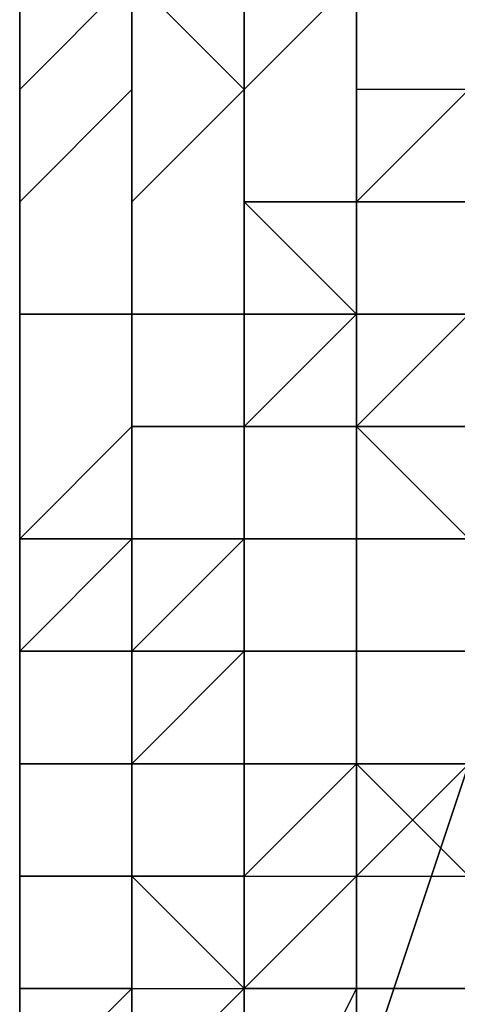
# Model space of a CAD drawing. Extents: x -0.062 to 0.114, y -0.173 to 0.042.
# Drawn here: x -0.02 to -0.02, y -0.126 to -0.126 of the extents above; entities that cross this region are included whole.
import ezdxf

# ---------------------------------------------------------------- set-up
doc = ezdxf.new("R2010")
doc.units = 0
doc.layers.add('CHROME_1', color=7, linetype='CONTINUOUS')

msp = doc.modelspace()

# ---------------------------------------------------------------- linework, layer by layer
at = {"layer": 'CHROME_1'}
for points in [[(-0.0201, -0.125, 0.0168), (-0.0201, -0.1249, 0.0161), (-0.0201, -0.1261, 0.0161)], [(-0.0201, -0.125, 0.0154), (-0.0201, -0.1261, 0.0161), (-0.0201, -0.1249, 0.0161)], [(-0.0201, -0.1261, 0.015), (-0.0201, -0.125, 0.0154), (-0.0201, -0.125, 0.0147)], [(-0.0201, -0.1251, 0.014), (-0.0201, -0.1261, 0.0139), (-0.0201, -0.125, 0.0147)], [(-0.0201, -0.1261, 0.015), (-0.0201, -0.125, 0.0147), (-0.0201, -0.1261, 0.0139)], [(-0.0201, -0.125, 0.0154), (-0.0201, -0.1261, 0.015), (-0.0201, -0.1261, 0.0161)], [(-0.0201, -0.1261, 0.0161), (-0.0201, -0.1261, 0.0172), (-0.0201, -0.125, 0.0168)], [(-0.0201, -0.125, 0.0168), (-0.0201, -0.1261, 0.0172), (-0.0201, -0.125, 0.0175)], [(-0.0201, -0.1251, 0.0182), (-0.0201, -0.125, 0.0175), (-0.0201, -0.1261, 0.0183)], [(-0.0201, -0.125, 0.0175), (-0.0201, -0.1261, 0.0172), (-0.0201, -0.1261, 0.0183)], [(-0.0201, -0.1261, 0.0139), (-0.0201, -0.1251, 0.014), (-0.0201, -0.1252, 0.0133)], [(-0.0201, -0.1261, 0.0183), (-0.0201, -0.1252, 0.0189), (-0.0201, -0.1251, 0.0182)], [(-0.0201, -0.1252, 0.0133), (-0.0201, -0.1254, 0.0126), (-0.0201, -0.1261, 0.0128)], [(-0.0201, -0.1252, 0.0133), (-0.0201, -0.1261, 0.0128), (-0.0201, -0.1261, 0.0139)], [(-0.0201, -0.1252, 0.0189), (-0.0201, -0.1261, 0.0183), (-0.0201, -0.1261, 0.0194)], [(-0.0201, -0.1252, 0.0189), (-0.0201, -0.1261, 0.0194), (-0.0201, -0.1254, 0.0196)], [(-0.0201, -0.1256, 0.0119), (-0.0201, -0.1261, 0.0128), (-0.0201, -0.1254, 0.0126)], [(-0.0201, -0.1254, 0.0196), (-0.0201, -0.1261, 0.0194), (-0.0201, -0.1256, 0.0203)], [(-0.02, -0.1255, 0.0116), (-0.0201, -0.1256, 0.0116), (-0.0201, -0.1255, 0.0119), (-0.02, -0.1254, 0.0119)], [(-0.0201, -0.1255, 0.0119), (-0.0201, -0.1256, 0.0119), (-0.0201, -0.1255, 0.0123), (-0.0201, -0.1254, 0.0123)], [(-0.0201, -0.1254, 0.0199), (-0.0201, -0.1255, 0.0199), (-0.0201, -0.1256, 0.0203), (-0.0201, -0.1255, 0.0203)], [(-0.02, -0.1254, 0.0203), (-0.0201, -0.1255, 0.0203), (-0.0201, -0.1256, 0.0206), (-0.02, -0.1255, 0.0206)], [(-0.0199, -0.1256, 0.0108), (-0.0199, -0.1256, 0.0108), (-0.02, -0.1255, 0.0112), (-0.0199, -0.1254, 0.0111)], [(-0.02, -0.1255, 0.0112), (-0.02, -0.1256, 0.0112), (-0.02, -0.1255, 0.0115), (-0.02, -0.1254, 0.0115)], [(-0.02, -0.1254, 0.0207), (-0.02, -0.1255, 0.0207), (-0.02, -0.1256, 0.021), (-0.02, -0.1255, 0.021)], [(-0.0199, -0.1254, 0.0211), (-0.02, -0.1255, 0.021), (-0.0199, -0.1256, 0.0214)], [(-0.0198, -0.1255, 0.0108), (-0.0199, -0.1256, 0.0108), (-0.0199, -0.1254, 0.0111), (-0.0198, -0.1254, 0.0111)], [(-0.0198, -0.1254, 0.0211), (-0.0199, -0.1254, 0.0211), (-0.0199, -0.1256, 0.0214), (-0.0198, -0.1255, 0.0214)], [(-0.02, -0.1256, 0.0112), (-0.0201, -0.1257, 0.0112), (-0.0201, -0.1256, 0.0116), (-0.02, -0.1255, 0.0116)], [(-0.0201, -0.1256, 0.0116), (-0.0201, -0.1257, 0.0116), (-0.0201, -0.1256, 0.0119), (-0.0201, -0.1255, 0.0119)], [(-0.0201, -0.1255, 0.0203), (-0.0201, -0.1256, 0.0203), (-0.0201, -0.1257, 0.0206), (-0.0201, -0.1256, 0.0206)], [(-0.02, -0.1255, 0.0206), (-0.0201, -0.1256, 0.0206), (-0.0201, -0.1257, 0.021), (-0.02, -0.1256, 0.021)], [(-0.0199, -0.1256, 0.0108), (-0.02, -0.1257, 0.0109), (-0.02, -0.1256, 0.0112), (-0.02, -0.1255, 0.0112)], [(-0.02, -0.1256, 0.0112), (-0.02, -0.1256, 0.0112), (-0.02, -0.1255, 0.0116), (-0.02, -0.1255, 0.0115)], [(-0.02, -0.1255, 0.0207), (-0.02, -0.1255, 0.0206), (-0.02, -0.1256, 0.021)], [(-0.02, -0.1255, 0.021), (-0.02, -0.1256, 0.021), (-0.02, -0.1257, 0.0213), (-0.0199, -0.1256, 0.0214)], [(-0.0198, -0.1257, 0.0104), (-0.0199, -0.1257, 0.0105), (-0.0199, -0.1256, 0.0108), (-0.0198, -0.1255, 0.0108)], [(-0.0198, -0.1255, 0.0214), (-0.0199, -0.1256, 0.0214), (-0.0199, -0.1257, 0.0217), (-0.0198, -0.1257, 0.0218)], [(-0.0197, -0.1256, 0.0104), (-0.0198, -0.1257, 0.0104), (-0.0198, -0.1255, 0.0108), (-0.0197, -0.1255, 0.0108)], [(-0.0197, -0.1255, 0.0214), (-0.0198, -0.1255, 0.0214), (-0.0198, -0.1257, 0.0218), (-0.0197, -0.1256, 0.0218)], [(-0.0201, -0.1258, 0.0113), (-0.0201, -0.1261, 0.0117), (-0.0201, -0.1256, 0.0119)], [(-0.0201, -0.1256, 0.0119), (-0.0201, -0.1261, 0.0117), (-0.0201, -0.1261, 0.0128)], [(-0.0201, -0.1256, 0.0203), (-0.0201, -0.1261, 0.0194), (-0.0201, -0.1261, 0.0205)], [(-0.0201, -0.1256, 0.0203), (-0.0201, -0.1261, 0.0205), (-0.0201, -0.1258, 0.0209)], [(-0.02, -0.1258, 0.0109), (-0.0201, -0.1258, 0.0109), (-0.0201, -0.1257, 0.0112), (-0.02, -0.1256, 0.0112)], [(-0.0201, -0.1257, 0.0112), (-0.0201, -0.1258, 0.0113), (-0.0201, -0.1257, 0.0116), (-0.0201, -0.1256, 0.0116)], [(-0.0201, -0.1256, 0.0206), (-0.0201, -0.1257, 0.0206), (-0.0201, -0.1258, 0.0209), (-0.0201, -0.1257, 0.021)], [(-0.02, -0.1256, 0.021), (-0.0201, -0.1257, 0.021), (-0.0201, -0.1258, 0.0213), (-0.02, -0.1258, 0.0213)], [(-0.0199, -0.1258, 0.0105), (-0.02, -0.1258, 0.0105), (-0.02, -0.1257, 0.0109), (-0.0199, -0.1256, 0.0108)], [(-0.02, -0.1257, 0.0109), (-0.02, -0.1258, 0.0109), (-0.02, -0.1256, 0.0112)], [(-0.02, -0.1256, 0.021), (-0.02, -0.1256, 0.021), (-0.02, -0.1258, 0.0213), (-0.02, -0.1257, 0.0213)], [(-0.0199, -0.1256, 0.0214), (-0.02, -0.1257, 0.0213), (-0.02, -0.1258, 0.0217), (-0.0199, -0.1258, 0.0217)], [(-0.0199, -0.1257, 0.0105), (-0.0199, -0.1258, 0.0105), (-0.0199, -0.1256, 0.0108)], [(-0.0199, -0.1256, 0.0214), (-0.0199, -0.1256, 0.0214), (-0.0199, -0.1258, 0.0217), (-0.0199, -0.1257, 0.0217)], [(-0.0198, -0.1256, 0.0218), (-0.0198, -0.1257, 0.0218), (-0.0198, -0.1257, 0.0219)], [(-0.0198, -0.1256, 0.0218), (-0.0198, -0.1256, 0.0218), (-0.0198, -0.1257, 0.0219)], [(-0.0197, -0.1256, 0.0218), (-0.0198, -0.1256, 0.0218), (-0.0198, -0.1257, 0.0219), (-0.0197, -0.1257, 0.0219)], [(-0.0201, -0.1258, 0.0109), (-0.0201, -0.1259, 0.0109), (-0.0201, -0.1258, 0.0113), (-0.0201, -0.1257, 0.0112)], [(-0.0201, -0.1257, 0.021), (-0.0201, -0.1258, 0.0209), (-0.0201, -0.1259, 0.0213), (-0.0201, -0.1258, 0.0213)], [(-0.02, -0.1258, 0.0105), (-0.02, -0.1259, 0.0106), (-0.02, -0.1258, 0.0109), (-0.02, -0.1257, 0.0109)], [(-0.02, -0.1257, 0.0213), (-0.02, -0.1258, 0.0213), (-0.02, -0.1259, 0.0216), (-0.02, -0.1258, 0.0217)], [(-0.0199, -0.1257, 0.0217), (-0.0199, -0.1258, 0.0217), (-0.0199, -0.1258, 0.0218)], [(-0.0199, -0.1257, 0.0217), (-0.0199, -0.1257, 0.0217), (-0.0199, -0.1258, 0.0218)], [(-0.0199, -0.1257, 0.0217), (-0.0199, -0.1257, 0.0217), (-0.0199, -0.1258, 0.0218), (-0.0199, -0.1258, 0.0219)], [(-0.0199, -0.1257, 0.0217), (-0.0199, -0.1257, 0.0217), (-0.0199, -0.1258, 0.0219), (-0.0199, -0.1257, 0.0219)], [(-0.0199, -0.1257, 0.0217), (-0.0199, -0.1257, 0.0217), (-0.0199, -0.1257, 0.0219)], [(-0.0198, -0.1257, 0.0217), (-0.0199, -0.1257, 0.0217), (-0.0199, -0.1257, 0.0219), (-0.0198, -0.1257, 0.0219)], [(-0.0199, -0.1257, 0.0219), (-0.0199, -0.1258, 0.0219), (-0.0199, -0.1258, 0.022)], [(-0.0199, -0.1257, 0.0219), (-0.0199, -0.1257, 0.0219), (-0.0199, -0.1258, 0.022), (-0.0198, -0.1258, 0.022)], [(-0.0198, -0.1257, 0.0219), (-0.0199, -0.1257, 0.0219), (-0.0198, -0.1258, 0.022)], [(-0.0198, -0.1257, 0.0217), (-0.0198, -0.1257, 0.0217), (-0.0198, -0.1257, 0.0219)], [(-0.0198, -0.1257, 0.0218), (-0.0198, -0.1257, 0.0217), (-0.0198, -0.1257, 0.0219)], [(-0.0198, -0.1257, 0.0219), (-0.0198, -0.1257, 0.0219), (-0.0198, -0.1258, 0.022)], [(-0.0198, -0.1257, 0.0219), (-0.0198, -0.1257, 0.0219), (-0.0198, -0.1258, 0.022)], [(-0.0198, -0.1257, 0.0219), (-0.0198, -0.1257, 0.0219), (-0.0198, -0.1258, 0.022), (-0.0198, -0.1257, 0.022)], [(-0.0198, -0.1257, 0.0219), (-0.0198, -0.1257, 0.0219), (-0.0198, -0.1257, 0.022), (-0.0197, -0.1257, 0.022)], [(-0.0197, -0.1257, 0.0219), (-0.0198, -0.1257, 0.0219), (-0.0197, -0.1257, 0.022)], [(-0.0198, -0.1257, 0.022), (-0.0198, -0.1258, 0.022), (-0.0198, -0.1258, 0.0221)], [(-0.0197, -0.1257, 0.022), (-0.0198, -0.1257, 0.022), (-0.0198, -0.1258, 0.0221), (-0.0197, -0.1258, 0.0221)], [(-0.0201, -0.1261, 0.0117), (-0.0201, -0.1258, 0.0113), (-0.0201, -0.1261, 0.0106)], [(-0.0201, -0.1258, 0.0209), (-0.0201, -0.1261, 0.0205), (-0.0201, -0.1261, 0.0216)], [(-0.0201, -0.126, 0.0106), (-0.0201, -0.1261, 0.0106), (-0.0201, -0.1259, 0.0109), (-0.0201, -0.1258, 0.0109)], [(-0.02, -0.1259, 0.0106), (-0.0201, -0.126, 0.0106), (-0.0201, -0.1258, 0.0109), (-0.02, -0.1258, 0.0109)], [(-0.0201, -0.1258, 0.0213), (-0.0201, -0.1259, 0.0213), (-0.0201, -0.1261, 0.0216), (-0.0201, -0.126, 0.0216)], [(-0.02, -0.1258, 0.0213), (-0.0201, -0.1258, 0.0213), (-0.0201, -0.126, 0.0216), (-0.02, -0.1259, 0.0216)], [(-0.02, -0.1258, 0.0217), (-0.02, -0.1259, 0.0217), (-0.02, -0.1259, 0.0218)], [(-0.02, -0.1258, 0.0217), (-0.02, -0.1258, 0.0217), (-0.02, -0.1259, 0.0218)], [(-0.02, -0.1258, 0.0217), (-0.02, -0.1258, 0.0217), (-0.02, -0.1259, 0.0218)], [(-0.02, -0.1258, 0.0217), (-0.02, -0.1258, 0.0217), (-0.02, -0.1259, 0.0218), (-0.02, -0.1258, 0.0218)], [(-0.02, -0.1258, 0.0217), (-0.02, -0.1258, 0.0217), (-0.02, -0.1258, 0.0218)], [(-0.0199, -0.1258, 0.0217), (-0.02, -0.1258, 0.0217), (-0.02, -0.1258, 0.0218), (-0.0199, -0.1258, 0.0218)], [(-0.02, -0.1258, 0.0218), (-0.02, -0.1259, 0.0218), (-0.02, -0.1259, 0.0219)], [(-0.02, -0.1258, 0.0218), (-0.02, -0.1258, 0.0218), (-0.02, -0.1259, 0.0219), (-0.02, -0.1259, 0.022)], [(-0.0199, -0.1258, 0.0218), (-0.02, -0.1258, 0.0218), (-0.02, -0.1259, 0.022), (-0.0199, -0.1259, 0.022)], [(-0.0199, -0.1258, 0.0218), (-0.0199, -0.1258, 0.0218), (-0.0199, -0.1259, 0.022), (-0.0199, -0.1258, 0.022)], [(-0.0199, -0.1258, 0.0218), (-0.0199, -0.1258, 0.0218), (-0.0199, -0.1258, 0.022)], [(-0.0199, -0.1258, 0.0219), (-0.0199, -0.1258, 0.0218), (-0.0199, -0.1258, 0.022)], [(-0.0199, -0.1258, 0.022), (-0.0199, -0.1259, 0.022), (-0.0199, -0.1259, 0.0221)], [(-0.0199, -0.1258, 0.022), (-0.0199, -0.1258, 0.022), (-0.0199, -0.1259, 0.0221)], [(-0.0199, -0.1258, 0.022), (-0.0199, -0.1258, 0.022), (-0.0199, -0.1259, 0.0221)], [(-0.0199, -0.1258, 0.022), (-0.0199, -0.1258, 0.022), (-0.0199, -0.1259, 0.0221)], [(-0.0198, -0.1258, 0.022), (-0.0199, -0.1258, 0.022), (-0.0199, -0.1259, 0.0221), (-0.0198, -0.1258, 0.0221)], [(-0.0198, -0.1258, 0.0221), (-0.0199, -0.1259, 0.0221), (-0.0199, -0.1259, 0.0222), (-0.0198, -0.1259, 0.0222)], [(-0.0198, -0.1258, 0.022), (-0.0198, -0.1258, 0.022), (-0.0198, -0.1258, 0.0221)], [(-0.0198, -0.1258, 0.022), (-0.0198, -0.1258, 0.022), (-0.0198, -0.1258, 0.0221)], [(-0.0198, -0.1258, 0.022), (-0.0198, -0.1258, 0.022), (-0.0198, -0.1258, 0.0221)], [(-0.0198, -0.1258, 0.0221), (-0.0198, -0.1258, 0.0221), (-0.0198, -0.1259, 0.0222)], [(-0.0198, -0.1258, 0.0221), (-0.0198, -0.1258, 0.0221), (-0.0198, -0.1259, 0.0222)], [(-0.0198, -0.1258, 0.0221), (-0.0198, -0.1258, 0.0221), (-0.0198, -0.1259, 0.0222), (-0.0198, -0.1259, 0.0223)], [(-0.0198, -0.1258, 0.0221), (-0.0198, -0.1258, 0.0221), (-0.0198, -0.1259, 0.0223)], [(-0.0197, -0.1258, 0.0221), (-0.0198, -0.1258, 0.0221), (-0.0198, -0.1259, 0.0223), (-0.0197, -0.1258, 0.0223)], [(-0.0197, -0.1258, 0.0223), (-0.0198, -0.1259, 0.0223), (-0.0198, -0.1259, 0.0224), (-0.0197, -0.1259, 0.0224)], [(-0.02, -0.1259, 0.0216), (-0.0201, -0.126, 0.0216), (-0.0201, -0.126, 0.0217), (-0.02, -0.126, 0.0218)], [(-0.02, -0.1259, 0.0216), (-0.02, -0.1259, 0.0216), (-0.02, -0.126, 0.0218)], [(-0.02, -0.1259, 0.0216), (-0.02, -0.1259, 0.0216), (-0.02, -0.126, 0.0218)], [(-0.02, -0.1259, 0.0217), (-0.02, -0.1259, 0.0216), (-0.02, -0.126, 0.0218), (-0.02, -0.1259, 0.0218)], [(-0.02, -0.1259, 0.0217), (-0.02, -0.1259, 0.0217), (-0.02, -0.1259, 0.0218)], [(-0.02, -0.1259, 0.0218), (-0.02, -0.126, 0.0218), (-0.02, -0.126, 0.0219)], [(-0.02, -0.1259, 0.0218), (-0.02, -0.1259, 0.0218), (-0.02, -0.126, 0.0219)], [(-0.02, -0.1259, 0.0218), (-0.02, -0.1259, 0.0218), (-0.02, -0.126, 0.0219), (-0.02, -0.1259, 0.0219)], [(-0.02, -0.1259, 0.0218), (-0.02, -0.1259, 0.0218), (-0.02, -0.1259, 0.0219)], [(-0.02, -0.1259, 0.0218), (-0.02, -0.1259, 0.0218), (-0.02, -0.1259, 0.0219)], [(-0.02, -0.1259, 0.0219), (-0.02, -0.126, 0.0219), (-0.02, -0.126, 0.022)], [(-0.02, -0.1259, 0.0219), (-0.02, -0.1259, 0.0219), (-0.02, -0.126, 0.022), (-0.02, -0.126, 0.0221)], [(-0.02, -0.1259, 0.0219), (-0.02, -0.1259, 0.0219), (-0.02, -0.126, 0.0221)], [(-0.02, -0.1259, 0.0219), (-0.02, -0.1259, 0.0219), (-0.02, -0.126, 0.0221), (-0.02, -0.1259, 0.0221)], [(-0.02, -0.1259, 0.022), (-0.02, -0.1259, 0.0219), (-0.02, -0.1259, 0.0221), (-0.0199, -0.1259, 0.0221)], [(-0.0199, -0.1259, 0.022), (-0.02, -0.1259, 0.022), (-0.0199, -0.1259, 0.0221)], [(-0.02, -0.1259, 0.0221), (-0.02, -0.126, 0.0221), (-0.02, -0.126, 0.0222)], [(-0.0199, -0.1259, 0.0221), (-0.02, -0.1259, 0.0221), (-0.02, -0.126, 0.0222), (-0.0199, -0.126, 0.0222)], [(-0.0199, -0.1259, 0.0221), (-0.0199, -0.1259, 0.0221), (-0.0199, -0.126, 0.0222)], [(-0.0199, -0.1259, 0.0221), (-0.0199, -0.1259, 0.0221), (-0.0199, -0.126, 0.0222)], [(-0.0199, -0.1259, 0.0221), (-0.0199, -0.1259, 0.0221), (-0.0199, -0.126, 0.0222), (-0.0199, -0.1259, 0.0222)], [(-0.0199, -0.1259, 0.0221), (-0.0199, -0.1259, 0.0221), (-0.0199, -0.1259, 0.0222)], [(-0.0199, -0.1259, 0.0221), (-0.0199, -0.1259, 0.0221), (-0.0199, -0.1259, 0.0222)], [(-0.0199, -0.1259, 0.0222), (-0.0199, -0.126, 0.0222), (-0.0199, -0.126, 0.0223)], [(-0.0199, -0.1259, 0.0222), (-0.0199, -0.1259, 0.0222), (-0.0199, -0.126, 0.0223), (-0.0199, -0.126, 0.0224)], [(-0.0199, -0.1259, 0.0222), (-0.0199, -0.1259, 0.0222), (-0.0199, -0.126, 0.0224)], [(-0.0198, -0.1259, 0.0222), (-0.0199, -0.1259, 0.0222), (-0.0199, -0.126, 0.0224), (-0.0198, -0.126, 0.0224)], [(-0.0198, -0.1259, 0.0222), (-0.0198, -0.1259, 0.0222), (-0.0198, -0.126, 0.0224), (-0.0198, -0.1259, 0.0224)], [(-0.0198, -0.1259, 0.0222), (-0.0198, -0.1259, 0.0222), (-0.0198, -0.1259, 0.0224)], [(-0.0198, -0.1259, 0.0223), (-0.0198, -0.1259, 0.0222), (-0.0198, -0.1259, 0.0224)], [(-0.0198, -0.1259, 0.0223), (-0.0198, -0.1259, 0.0223), (-0.0198, -0.1259, 0.0224)], [(-0.0198, -0.1259, 0.0224), (-0.0198, -0.126, 0.0224), (-0.0198, -0.126, 0.0225)], [(-0.0198, -0.1259, 0.0224), (-0.0198, -0.1259, 0.0224), (-0.0198, -0.126, 0.0225)], [(-0.0198, -0.1259, 0.0224), (-0.0198, -0.1259, 0.0224), (-0.0198, -0.126, 0.0225)], [(-0.0198, -0.1259, 0.0224), (-0.0198, -0.1259, 0.0224), (-0.0198, -0.126, 0.0225), (-0.0197, -0.126, 0.0225)], [(-0.0197, -0.1259, 0.0224), (-0.0198, -0.1259, 0.0224), (-0.0197, -0.126, 0.0225)], [(-0.0201, -0.126, 0.0216), (-0.0201, -0.1261, 0.0216), (-0.0201, -0.1261, 0.0217)], [(-0.0201, -0.126, 0.0216), (-0.0201, -0.126, 0.0216), (-0.0201, -0.1261, 0.0217)], [(-0.0201, -0.126, 0.0216), (-0.0201, -0.126, 0.0216), (-0.0201, -0.1261, 0.0217)], [(-0.0201, -0.126, 0.0216), (-0.0201, -0.126, 0.0216), (-0.0201, -0.1261, 0.0217), (-0.0201, -0.126, 0.0217)], [(-0.0201, -0.126, 0.0216), (-0.0201, -0.126, 0.0216), (-0.0201, -0.126, 0.0217)], [(-0.0201, -0.126, 0.0217), (-0.0201, -0.1261, 0.0217), (-0.0201, -0.1261, 0.0218), (-0.0201, -0.1261, 0.0219)], [(-0.0201, -0.126, 0.0217), (-0.0201, -0.126, 0.0217), (-0.0201, -0.1261, 0.0219)], [(-0.02, -0.126, 0.0218), (-0.0201, -0.126, 0.0217), (-0.0201, -0.1261, 0.0219), (-0.02, -0.126, 0.0219)], [(-0.02, -0.126, 0.0219), (-0.0201, -0.1261, 0.0219), (-0.0201, -0.1261, 0.022), (-0.02, -0.1261, 0.022)], [(-0.02, -0.126, 0.0218), (-0.02, -0.126, 0.0218), (-0.02, -0.126, 0.0219)], [(-0.02, -0.126, 0.0218), (-0.02, -0.126, 0.0218), (-0.02, -0.126, 0.0219)], [(-0.02, -0.126, 0.0219), (-0.02, -0.126, 0.0219), (-0.02, -0.1261, 0.022)], [(-0.02, -0.126, 0.0219), (-0.02, -0.126, 0.0219), (-0.02, -0.1261, 0.022)], [(-0.02, -0.126, 0.0219), (-0.02, -0.126, 0.0219), (-0.02, -0.1261, 0.022), (-0.02, -0.126, 0.022)], [(-0.02, -0.126, 0.0219), (-0.02, -0.126, 0.0219), (-0.02, -0.126, 0.022)], [(-0.02, -0.126, 0.022), (-0.02, -0.1261, 0.022), (-0.02, -0.1261, 0.0221), (-0.02, -0.1261, 0.0222)], [(-0.02, -0.126, 0.022), (-0.02, -0.126, 0.022), (-0.02, -0.1261, 0.0222)], [(-0.02, -0.126, 0.022), (-0.02, -0.126, 0.022), (-0.02, -0.1261, 0.0222)], [(-0.02, -0.126, 0.0221), (-0.02, -0.126, 0.022), (-0.02, -0.1261, 0.0222), (-0.02, -0.126, 0.0222)], [(-0.02, -0.126, 0.0221), (-0.02, -0.126, 0.0221), (-0.02, -0.126, 0.0222)], [(-0.02, -0.126, 0.0222), (-0.02, -0.1261, 0.0222), (-0.02, -0.1261, 0.0223)], [(-0.02, -0.126, 0.0222), (-0.02, -0.126, 0.0222), (-0.02, -0.1261, 0.0223)], [(-0.02, -0.126, 0.0222), (-0.02, -0.126, 0.0222), (-0.02, -0.1261, 0.0223)], [(-0.0199, -0.126, 0.0222), (-0.02, -0.126, 0.0222), (-0.02, -0.1261, 0.0223), (-0.0199, -0.126, 0.0223)], [(-0.0199, -0.126, 0.0223), (-0.02, -0.1261, 0.0223), (-0.02, -0.1261, 0.0224), (-0.0199, -0.1261, 0.0224)], [(-0.0199, -0.126, 0.0222), (-0.0199, -0.126, 0.0222), (-0.0199, -0.126, 0.0223)], [(-0.0199, -0.126, 0.0222), (-0.0199, -0.126, 0.0222), (-0.0199, -0.126, 0.0223)], [(-0.0199, -0.126, 0.0223), (-0.0199, -0.126, 0.0223), (-0.0199, -0.1261, 0.0224), (-0.0199, -0.1261, 0.0225)], [(-0.0199, -0.126, 0.0223), (-0.0199, -0.126, 0.0223), (-0.0199, -0.1261, 0.0225)], [(-0.0199, -0.126, 0.0223), (-0.0199, -0.126, 0.0223), (-0.0199, -0.1261, 0.0225), (-0.0199, -0.126, 0.0225)], [(-0.0199, -0.126, 0.0224), (-0.0199, -0.126, 0.0223), (-0.0199, -0.126, 0.0225)], [(-0.0199, -0.126, 0.0224), (-0.0199, -0.126, 0.0224), (-0.0199, -0.126, 0.0225)], [(-0.0198, -0.126, 0.0224), (-0.0199, -0.126, 0.0224), (-0.0199, -0.126, 0.0225), (-0.0198, -0.126, 0.0225)], [(-0.0199, -0.126, 0.0225), (-0.0199, -0.1261, 0.0225), (-0.0199, -0.1261, 0.0226)], [(-0.0199, -0.126, 0.0225), (-0.0199, -0.126, 0.0225), (-0.0199, -0.1261, 0.0226)], [(-0.0199, -0.126, 0.0225), (-0.0199, -0.126, 0.0225), (-0.0199, -0.1261, 0.0226)], [(-0.0198, -0.126, 0.0225), (-0.0199, -0.126, 0.0225), (-0.0199, -0.1261, 0.0226), (-0.0198, -0.1261, 0.0226)], [(-0.0198, -0.126, 0.0225), (-0.0198, -0.126, 0.0225), (-0.0198, -0.1261, 0.0226)], [(-0.0198, -0.126, 0.0225), (-0.0198, -0.126, 0.0225), (-0.0198, -0.1261, 0.0226), (-0.0198, -0.126, 0.0226)], [(-0.0198, -0.126, 0.0225), (-0.0198, -0.126, 0.0225), (-0.0198, -0.126, 0.0226)], [(-0.0197, -0.126, 0.0225), (-0.0198, -0.126, 0.0225), (-0.0198, -0.126, 0.0226), (-0.0197, -0.126, 0.0226)], [(-0.0198, -0.126, 0.0226), (-0.0198, -0.1261, 0.0226), (-0.0198, -0.1261, 0.0227)], [(-0.0198, -0.126, 0.0226), (-0.0198, -0.126, 0.0226), (-0.0198, -0.1261, 0.0227)], [(-0.0197, -0.126, 0.0226), (-0.0198, -0.126, 0.0226), (-0.0198, -0.1261, 0.0227), (-0.0197, -0.1261, 0.0228)], [(-0.0201, -0.1261, 0.0139), (-0.0201, -0.1261, 0.0128), (-0.0201, -0.1272, 0.0128), (-0.0201, -0.1272, 0.0139)], [(-0.0201, -0.1261, 0.0128), (-0.0201, -0.1261, 0.0117), (-0.0201, -0.1272, 0.0117), (-0.0201, -0.1272, 0.0128)], [(-0.0201, -0.1261, 0.0183), (-0.0201, -0.1261, 0.0172), (-0.0201, -0.1272, 0.0172), (-0.0201, -0.1272, 0.0183)], [(-0.0201, -0.1261, 0.0172), (-0.0201, -0.1261, 0.0161), (-0.0201, -0.1272, 0.0161), (-0.0201, -0.1272, 0.0172)], [(-0.0201, -0.1261, 0.0161), (-0.0201, -0.1261, 0.015), (-0.0201, -0.1272, 0.015), (-0.0201, -0.1272, 0.0161)], [(-0.0201, -0.1261, 0.015), (-0.0201, -0.1261, 0.0139), (-0.0201, -0.1272, 0.0139), (-0.0201, -0.1272, 0.015)], [(-0.0201, -0.1261, 0.0205), (-0.0201, -0.1261, 0.0194), (-0.0201, -0.1272, 0.0194), (-0.0201, -0.1272, 0.0205)], [(-0.0201, -0.1261, 0.0194), (-0.0201, -0.1261, 0.0183), (-0.0201, -0.1272, 0.0183), (-0.0201, -0.1272, 0.0194)], [(-0.0201, -0.1272, 0.0117), (-0.0201, -0.1261, 0.0117), (-0.0201, -0.1261, 0.0106)], [(-0.0201, -0.1261, 0.0106), (-0.0201, -0.1267, 0.0093), (-0.0201, -0.1272, 0.0117)], [(-0.0201, -0.1261, 0.0205), (-0.0201, -0.1272, 0.0205), (-0.0201, -0.1261, 0.0216)], [(-0.0201, -0.1261, 0.0216), (-0.0201, -0.1272, 0.0205), (-0.0201, -0.1267, 0.0229)], [(-0.0201, -0.1261, 0.0217), (-0.0201, -0.1261, 0.0217), (-0.0201, -0.1262, 0.0218), (-0.0201, -0.1261, 0.0218)], [(-0.0201, -0.1261, 0.0217), (-0.0201, -0.1261, 0.0217), (-0.0201, -0.1261, 0.0218)], [(-0.0201, -0.1261, 0.0217), (-0.0201, -0.1261, 0.0217), (-0.0201, -0.1261, 0.0218)], [(-0.0201, -0.1261, 0.0218), (-0.0201, -0.1262, 0.0218), (-0.0201, -0.1262, 0.0219), (-0.0201, -0.1262, 0.022)], [(-0.0201, -0.1261, 0.0218), (-0.0201, -0.1261, 0.0218), (-0.0201, -0.1262, 0.022)], [(-0.0201, -0.1261, 0.0218), (-0.0201, -0.1261, 0.0218), (-0.0201, -0.1262, 0.022)], [(-0.0201, -0.1261, 0.0219), (-0.0201, -0.1261, 0.0218), (-0.0201, -0.1262, 0.022), (-0.0201, -0.1261, 0.022)], [(-0.0201, -0.1261, 0.0219), (-0.0201, -0.1261, 0.0219), (-0.0201, -0.1261, 0.022)], [(-0.0201, -0.1261, 0.022), (-0.0201, -0.1262, 0.022), (-0.0201, -0.1262, 0.0221)], [(-0.0201, -0.1261, 0.022), (-0.0201, -0.1261, 0.022), (-0.0201, -0.1262, 0.0221)], [(-0.02, -0.1261, 0.022), (-0.0201, -0.1261, 0.022), (-0.0201, -0.1262, 0.0221), (-0.02, -0.1262, 0.0221)], [(-0.02, -0.1261, 0.022), (-0.02, -0.1261, 0.022), (-0.02, -0.1262, 0.0221), (-0.02, -0.1261, 0.0221)], [(-0.02, -0.1261, 0.022), (-0.02, -0.1261, 0.022), (-0.02, -0.1261, 0.0221)], [(-0.02, -0.1261, 0.0221), (-0.02, -0.1262, 0.0221), (-0.02, -0.1262, 0.0222), (-0.02, -0.1262, 0.0223)], [(-0.02, -0.1261, 0.0221), (-0.02, -0.1261, 0.0221), (-0.02, -0.1262, 0.0223)], [(-0.02, -0.1261, 0.0222), (-0.02, -0.1261, 0.0221), (-0.02, -0.1262, 0.0223), (-0.02, -0.1261, 0.0223)], [(-0.02, -0.1261, 0.0222), (-0.02, -0.1261, 0.0222), (-0.02, -0.1261, 0.0223)], [(-0.02, -0.1261, 0.0222), (-0.02, -0.1261, 0.0222), (-0.02, -0.1261, 0.0223)], [(-0.02, -0.1261, 0.0223), (-0.02, -0.1262, 0.0223), (-0.02, -0.1262, 0.0224)], [(-0.02, -0.1261, 0.0223), (-0.02, -0.1261, 0.0223), (-0.02, -0.1262, 0.0224)], [(-0.02, -0.1261, 0.0223), (-0.02, -0.1261, 0.0223), (-0.02, -0.1262, 0.0224)], [(-0.02, -0.1261, 0.0223), (-0.02, -0.1261, 0.0223), (-0.02, -0.1262, 0.0224), (-0.02, -0.1261, 0.0224)], [(-0.02, -0.1261, 0.0223), (-0.02, -0.1261, 0.0223), (-0.02, -0.1261, 0.0224)], [(-0.02, -0.1261, 0.0223), (-0.02, -0.1261, 0.0223), (-0.02, -0.1261, 0.0224)], [(-0.02, -0.1261, 0.0224), (-0.02, -0.1262, 0.0224), (-0.02, -0.1262, 0.0225)], [(-0.02, -0.1261, 0.0224), (-0.02, -0.1261, 0.0224), (-0.02, -0.1262, 0.0225), (-0.02, -0.1262, 0.0226)], [(-0.02, -0.1261, 0.0224), (-0.02, -0.1261, 0.0224), (-0.02, -0.1262, 0.0226)], [(-0.0199, -0.1261, 0.0224), (-0.02, -0.1261, 0.0224), (-0.02, -0.1262, 0.0226), (-0.0199, -0.1261, 0.0226)], [(-0.0199, -0.1261, 0.0226), (-0.02, -0.1262, 0.0226), (-0.02, -0.1262, 0.0227), (-0.0199, -0.1262, 0.0227)], [(-0.0199, -0.1261, 0.0225), (-0.0199, -0.1261, 0.0224), (-0.0199, -0.1261, 0.0226)], [(-0.0199, -0.1261, 0.0225), (-0.0199, -0.1261, 0.0225), (-0.0199, -0.1261, 0.0226)], [(-0.0199, -0.1261, 0.0226), (-0.0199, -0.1261, 0.0226), (-0.0199, -0.1262, 0.0227)], [(-0.0199, -0.1261, 0.0226), (-0.0199, -0.1261, 0.0226), (-0.0199, -0.1262, 0.0227)], [(-0.0199, -0.1261, 0.0226), (-0.0199, -0.1261, 0.0226), (-0.0199, -0.1262, 0.0227)], [(-0.0199, -0.1261, 0.0226), (-0.0199, -0.1261, 0.0226), (-0.0199, -0.1262, 0.0227), (-0.0199, -0.1261, 0.0227)], [(-0.0199, -0.1261, 0.0226), (-0.0199, -0.1261, 0.0226), (-0.0199, -0.1261, 0.0227), (-0.0198, -0.1261, 0.0227)], [(-0.0198, -0.1261, 0.0226), (-0.0199, -0.1261, 0.0226), (-0.0198, -0.1261, 0.0227)], [(-0.0199, -0.1261, 0.0227), (-0.0199, -0.1262, 0.0227), (-0.0199, -0.1262, 0.0228)], [(-0.0198, -0.1261, 0.0227), (-0.0199, -0.1261, 0.0227), (-0.0199, -0.1262, 0.0228), (-0.0198, -0.1262, 0.0229)], [(-0.0198, -0.1261, 0.0226), (-0.0198, -0.1261, 0.0226), (-0.0198, -0.1261, 0.0227)], [(-0.0198, -0.1261, 0.0227), (-0.0198, -0.1261, 0.0227), (-0.0198, -0.1262, 0.0229)], [(-0.0198, -0.1261, 0.0227), (-0.0198, -0.1261, 0.0227), (-0.0198, -0.1262, 0.0229)], [(-0.0198, -0.1261, 0.0227), (-0.0198, -0.1261, 0.0227), (-0.0198, -0.1262, 0.0229)], [(-0.0198, -0.1261, 0.0227), (-0.0198, -0.1261, 0.0227), (-0.0198, -0.1262, 0.0229), (-0.0198, -0.1261, 0.0229)], [(-0.0197, -0.1261, 0.0228), (-0.0198, -0.1261, 0.0227), (-0.0198, -0.1261, 0.0229), (-0.0197, -0.1261, 0.0229)], [(-0.0198, -0.1261, 0.0229), (-0.0198, -0.1262, 0.0229), (-0.0198, -0.1262, 0.023)], [(-0.0197, -0.1261, 0.0229), (-0.0198, -0.1261, 0.0229), (-0.0198, -0.1262, 0.023), (-0.0197, -0.1262, 0.023)], [(-0.0201, -0.1262, 0.022), (-0.0201, -0.1262, 0.0219), (-0.0201, -0.1263, 0.0221)], [(-0.0201, -0.1262, 0.022), (-0.0201, -0.1262, 0.022), (-0.0201, -0.1263, 0.0221), (-0.0201, -0.1262, 0.0221)], [(-0.0201, -0.1262, 0.022), (-0.0201, -0.1262, 0.022), (-0.0201, -0.1262, 0.0221)], [(-0.0201, -0.1262, 0.0221), (-0.0201, -0.1263, 0.0221), (-0.0201, -0.1263, 0.0222)], [(-0.0201, -0.1262, 0.0221), (-0.0201, -0.1262, 0.0221), (-0.0201, -0.1263, 0.0222)], [(-0.0201, -0.1262, 0.0221), (-0.0201, -0.1262, 0.0221), (-0.0201, -0.1263, 0.0222), (-0.0201, -0.1262, 0.0222)], [(-0.0201, -0.1262, 0.0221), (-0.0201, -0.1262, 0.0221), (-0.0201, -0.1262, 0.0222)], [(-0.02, -0.1262, 0.0221), (-0.0201, -0.1262, 0.0221), (-0.0201, -0.1262, 0.0222), (-0.02, -0.1262, 0.0222)], [(-0.0201, -0.1262, 0.0222), (-0.0201, -0.1263, 0.0222), (-0.0201, -0.1263, 0.0223)], [(-0.0201, -0.1262, 0.0222), (-0.0201, -0.1262, 0.0222), (-0.0201, -0.1263, 0.0223), (-0.0201, -0.1263, 0.0224)], [(-0.02, -0.1262, 0.0222), (-0.0201, -0.1262, 0.0222), (-0.0201, -0.1263, 0.0224), (-0.02, -0.1263, 0.0224)], [(-0.02, -0.1262, 0.0223), (-0.02, -0.1262, 0.0222), (-0.02, -0.1263, 0.0224), (-0.02, -0.1262, 0.0224)], [(-0.02, -0.1262, 0.0223), (-0.02, -0.1262, 0.0223), (-0.02, -0.1262, 0.0224)], [(-0.02, -0.1262, 0.0224), (-0.02, -0.1263, 0.0224), (-0.02, -0.1263, 0.0225)], [(-0.02, -0.1262, 0.0224), (-0.02, -0.1262, 0.0224), (-0.02, -0.1263, 0.0225)], [(-0.02, -0.1262, 0.0224), (-0.02, -0.1262, 0.0224), (-0.02, -0.1263, 0.0225)], [(-0.02, -0.1262, 0.0224), (-0.02, -0.1262, 0.0224), (-0.02, -0.1263, 0.0225), (-0.02, -0.1262, 0.0225)], [(-0.02, -0.1262, 0.0224), (-0.02, -0.1262, 0.0224), (-0.02, -0.1262, 0.0225)], [(-0.02, -0.1262, 0.0225), (-0.02, -0.1263, 0.0225), (-0.02, -0.1263, 0.0226), (-0.02, -0.1263, 0.0227)], [(-0.02, -0.1262, 0.0225), (-0.02, -0.1262, 0.0225), (-0.02, -0.1263, 0.0227)], [(-0.02, -0.1262, 0.0225), (-0.02, -0.1262, 0.0225), (-0.02, -0.1263, 0.0227)], [(-0.02, -0.1262, 0.0226), (-0.02, -0.1262, 0.0225), (-0.02, -0.1263, 0.0227), (-0.02, -0.1262, 0.0227)], [(-0.02, -0.1262, 0.0226), (-0.02, -0.1262, 0.0226), (-0.02, -0.1262, 0.0227)], [(-0.02, -0.1262, 0.0227), (-0.02, -0.1263, 0.0227), (-0.02, -0.1263, 0.0228)], [(-0.02, -0.1262, 0.0227), (-0.02, -0.1262, 0.0227), (-0.02, -0.1263, 0.0228)], [(-0.0199, -0.1262, 0.0227), (-0.02, -0.1262, 0.0227), (-0.02, -0.1263, 0.0228), (-0.0199, -0.1263, 0.0228)], [(-0.0199, -0.1262, 0.0227), (-0.0199, -0.1262, 0.0227), (-0.0199, -0.1263, 0.0228), (-0.0199, -0.1262, 0.0228)], [(-0.0199, -0.1262, 0.0227), (-0.0199, -0.1262, 0.0227), (-0.0199, -0.1262, 0.0228)], [(-0.0199, -0.1262, 0.0227), (-0.0199, -0.1262, 0.0227), (-0.0199, -0.1262, 0.0228)], [(-0.0199, -0.1262, 0.0228), (-0.0199, -0.1263, 0.0228), (-0.0199, -0.1263, 0.0229)], [(-0.0199, -0.1262, 0.0228), (-0.0199, -0.1262, 0.0228), (-0.0199, -0.1263, 0.0229), (-0.0199, -0.1263, 0.023)], [(-0.0199, -0.1262, 0.0228), (-0.0199, -0.1262, 0.0228), (-0.0199, -0.1263, 0.023)], [(-0.0199, -0.1262, 0.0228), (-0.0199, -0.1262, 0.0228), (-0.0199, -0.1263, 0.023)], [(-0.0198, -0.1262, 0.0229), (-0.0199, -0.1262, 0.0228), (-0.0199, -0.1263, 0.023), (-0.0198, -0.1262, 0.023)], [(-0.0198, -0.1262, 0.023), (-0.0199, -0.1263, 0.023), (-0.0199, -0.1263, 0.0231), (-0.0198, -0.1263, 0.0231)], [(-0.0197, -0.1265, 0.0236), (-0.0197, -0.1262, 0.0231), (-0.0198, -0.1265, 0.0236)], [(-0.0198, -0.1263, 0.0231), (-0.0198, -0.1265, 0.0236), (-0.0197, -0.1262, 0.0231)], [(-0.0197, -0.1262, 0.0091), (-0.0197, -0.1264, 0.0088), (-0.0198, -0.1264, 0.0088), (-0.0198, -0.1263, 0.0091)], [(-0.0198, -0.1262, 0.0229), (-0.0198, -0.1262, 0.0229), (-0.0198, -0.1262, 0.023)], [(-0.0198, -0.1262, 0.0229), (-0.0198, -0.1262, 0.0229), (-0.0198, -0.1262, 0.023)], [(-0.0198, -0.1262, 0.0229), (-0.0198, -0.1262, 0.0229), (-0.0198, -0.1262, 0.023)], [(-0.0198, -0.1262, 0.023), (-0.0198, -0.1262, 0.023), (-0.0198, -0.1263, 0.0231)], [(-0.0198, -0.1262, 0.023), (-0.0198, -0.1262, 0.023), (-0.0198, -0.1263, 0.0231)], [(-0.0198, -0.1262, 0.023), (-0.0198, -0.1262, 0.023), (-0.0198, -0.1263, 0.0231)], [(-0.0198, -0.1262, 0.023), (-0.0198, -0.1262, 0.023), (-0.0198, -0.1263, 0.0231), (-0.0197, -0.1263, 0.0231)], [(-0.0197, -0.1262, 0.023), (-0.0198, -0.1262, 0.023), (-0.0197, -0.1263, 0.0231)], [(-0.0201, -0.1263, 0.0221), (-0.0201, -0.1263, 0.0221), (-0.0201, -0.1263, 0.0222)], [(-0.0201, -0.1263, 0.0222), (-0.0201, -0.1263, 0.0222), (-0.0201, -0.1264, 0.0223)], [(-0.0201, -0.1263, 0.0222), (-0.0201, -0.1263, 0.0222), (-0.0201, -0.1264, 0.0223), (-0.0201, -0.1263, 0.0223)], [(-0.0201, -0.1263, 0.0222), (-0.0201, -0.1263, 0.0222), (-0.0201, -0.1263, 0.0223)], [(-0.0201, -0.1263, 0.0223), (-0.0201, -0.1264, 0.0223), (-0.0201, -0.1264, 0.0224), (-0.0201, -0.1264, 0.0225)], [(-0.0201, -0.1263, 0.0223), (-0.0201, -0.1263, 0.0223), (-0.0201, -0.1264, 0.0225)], [(-0.0201, -0.1263, 0.0223), (-0.0201, -0.1263, 0.0223), (-0.0201, -0.1264, 0.0225)], [(-0.0201, -0.1263, 0.0224), (-0.0201, -0.1263, 0.0223), (-0.0201, -0.1264, 0.0225), (-0.0201, -0.1263, 0.0225)], [(-0.02, -0.1263, 0.0224), (-0.0201, -0.1263, 0.0224), (-0.0201, -0.1263, 0.0225), (-0.02, -0.1263, 0.0225)], [(-0.0201, -0.1263, 0.0225), (-0.0201, -0.1264, 0.0225), (-0.0201, -0.1264, 0.0226)], [(-0.02, -0.1263, 0.0225), (-0.0201, -0.1263, 0.0225), (-0.0201, -0.1264, 0.0226), (-0.02, -0.1264, 0.0226)], [(-0.02, -0.1263, 0.0225), (-0.02, -0.1263, 0.0225), (-0.02, -0.1264, 0.0226)], [(-0.02, -0.1263, 0.0225), (-0.02, -0.1263, 0.0225), (-0.02, -0.1264, 0.0226), (-0.02, -0.1263, 0.0226)], [(-0.02, -0.1263, 0.0225), (-0.02, -0.1263, 0.0225), (-0.02, -0.1263, 0.0226)], [(-0.02, -0.1263, 0.0226), (-0.02, -0.1264, 0.0226), (-0.02, -0.1264, 0.0227), (-0.02, -0.1264, 0.0228)], [(-0.02, -0.1263, 0.0226), (-0.02, -0.1263, 0.0226), (-0.02, -0.1264, 0.0228)], [(-0.02, -0.1263, 0.0227), (-0.02, -0.1263, 0.0226), (-0.02, -0.1264, 0.0228)], [(-0.02, -0.1263, 0.0227), (-0.02, -0.1263, 0.0227), (-0.02, -0.1264, 0.0228), (-0.02, -0.1263, 0.0228)], [(-0.02, -0.1263, 0.0227), (-0.02, -0.1263, 0.0227), (-0.02, -0.1263, 0.0228)], [(-0.02, -0.1263, 0.0228), (-0.02, -0.1264, 0.0228), (-0.02, -0.1264, 0.0229)], [(-0.02, -0.1263, 0.0228), (-0.02, -0.1263, 0.0228), (-0.02, -0.1264, 0.0229)], [(-0.02, -0.1263, 0.0228), (-0.02, -0.1263, 0.0228), (-0.02, -0.1264, 0.0229)], [(-0.02, -0.1263, 0.0228), (-0.02, -0.1263, 0.0228), (-0.02, -0.1264, 0.0229), (-0.02, -0.1263, 0.0229)], [(-0.0199, -0.1263, 0.0228), (-0.02, -0.1263, 0.0228), (-0.02, -0.1263, 0.0229), (-0.0199, -0.1263, 0.0229)], [(-0.02, -0.1263, 0.0229), (-0.02, -0.1264, 0.0229), (-0.02, -0.1264, 0.023), (-0.0199, -0.1264, 0.0231)], [(-0.0199, -0.1263, 0.0229), (-0.02, -0.1263, 0.0229), (-0.0199, -0.1264, 0.0231)], [(-0.0198, -0.1266, 0.0236), (-0.0198, -0.1263, 0.0231), (-0.0199, -0.1264, 0.0231), (-0.0199, -0.1266, 0.0235)], [(-0.0198, -0.1263, 0.0091), (-0.0198, -0.1264, 0.0089), (-0.0199, -0.1264, 0.0091)], [(-0.0199, -0.1263, 0.0229), (-0.0199, -0.1263, 0.0229), (-0.0199, -0.1264, 0.0231)], [(-0.0199, -0.1263, 0.023), (-0.0199, -0.1263, 0.0229), (-0.0199, -0.1264, 0.0231), (-0.0199, -0.1263, 0.0231)], [(-0.0199, -0.1263, 0.023), (-0.0199, -0.1263, 0.023), (-0.0199, -0.1263, 0.0231)], [(-0.0199, -0.1263, 0.023), (-0.0199, -0.1263, 0.023), (-0.0199, -0.1263, 0.0231)], [(-0.0198, -0.1266, 0.0236), (-0.0198, -0.1265, 0.0236), (-0.0198, -0.1263, 0.0231)], [(-0.0198, -0.1264, 0.0089), (-0.0198, -0.1264, 0.0089), (-0.0198, -0.1263, 0.0091)], [(-0.0198, -0.1264, 0.0088), (-0.0198, -0.1264, 0.0089), (-0.0198, -0.1263, 0.0091)], [(-0.0201, -0.1264, 0.0223), (-0.0201, -0.1264, 0.0223), (-0.0201, -0.1264, 0.0224)], [(-0.0201, -0.1264, 0.0224), (-0.0201, -0.1264, 0.0224), (-0.0201, -0.1265, 0.0226)], [(-0.0201, -0.1264, 0.0225), (-0.0201, -0.1264, 0.0224), (-0.0201, -0.1265, 0.0226)], [(-0.0201, -0.1264, 0.0225), (-0.0201, -0.1264, 0.0225), (-0.0201, -0.1265, 0.0226), (-0.0201, -0.1264, 0.0226)], [(-0.0201, -0.1264, 0.0225), (-0.0201, -0.1264, 0.0225), (-0.0201, -0.1264, 0.0226)], [(-0.0201, -0.1264, 0.0226), (-0.0201, -0.1265, 0.0226), (-0.0201, -0.1265, 0.0227)], [(-0.0201, -0.1264, 0.0226), (-0.0201, -0.1264, 0.0226), (-0.0201, -0.1265, 0.0227)], [(-0.0201, -0.1264, 0.0226), (-0.0201, -0.1264, 0.0226), (-0.0201, -0.1265, 0.0227)], [(-0.02, -0.1264, 0.0226), (-0.0201, -0.1264, 0.0226), (-0.0201, -0.1265, 0.0227), (-0.02, -0.1264, 0.0227)], [(-0.02, -0.1264, 0.0227), (-0.0201, -0.1265, 0.0227), (-0.0201, -0.1265, 0.0228), (-0.02, -0.1265, 0.0229)], [(-0.02, -0.1265, 0.023), (-0.02, -0.1267, 0.0235), (-0.0199, -0.1266, 0.0235), (-0.0199, -0.1264, 0.0231)], [(-0.02, -0.1267, 0.0087), (-0.02, -0.1265, 0.0092), (-0.0199, -0.1264, 0.0091), (-0.0199, -0.1266, 0.0086)], [(-0.02, -0.1264, 0.0226), (-0.02, -0.1264, 0.0226), (-0.02, -0.1264, 0.0227)], [(-0.02, -0.1264, 0.0227), (-0.02, -0.1264, 0.0227), (-0.02, -0.1265, 0.0229)], [(-0.02, -0.1264, 0.0228), (-0.02, -0.1264, 0.0227), (-0.02, -0.1265, 0.0229)], [(-0.02, -0.1264, 0.0228), (-0.02, -0.1264, 0.0228), (-0.02, -0.1265, 0.0229), (-0.02, -0.1264, 0.0229)], [(-0.02, -0.1264, 0.0228), (-0.02, -0.1264, 0.0228), (-0.02, -0.1264, 0.0229)], [(-0.02, -0.1264, 0.0229), (-0.02, -0.1265, 0.0229), (-0.02, -0.1265, 0.023)], [(-0.02, -0.1264, 0.0229), (-0.02, -0.1264, 0.0229), (-0.02, -0.1265, 0.023)], [(-0.02, -0.1264, 0.0229), (-0.02, -0.1264, 0.0229), (-0.02, -0.1265, 0.023), (-0.02, -0.1264, 0.023)], [(-0.02, -0.1264, 0.0229), (-0.02, -0.1264, 0.0229), (-0.02, -0.1264, 0.023)], [(-0.02, -0.1264, 0.0229), (-0.02, -0.1264, 0.0229), (-0.02, -0.1264, 0.023)], [(-0.0198, -0.1264, 0.0089), (-0.0198, -0.1266, 0.0086), (-0.0199, -0.1266, 0.0086)], [(-0.0199, -0.1266, 0.0086), (-0.0199, -0.1264, 0.0091), (-0.0198, -0.1264, 0.0089)], [(-0.0198, -0.1264, 0.0088), (-0.0197, -0.1264, 0.0088), (-0.0197, -0.1265, 0.0086), (-0.0198, -0.1265, 0.0086)], [(-0.0198, -0.1264, 0.0089), (-0.0198, -0.1264, 0.0089), (-0.0198, -0.1265, 0.0086), (-0.0198, -0.1266, 0.0086)], [(-0.0198, -0.1264, 0.0089), (-0.0198, -0.1264, 0.0088), (-0.0198, -0.1265, 0.0086)]]:
    msp.add_3dface(points, dxfattribs=at)

doc.saveas('drawing.dxf')
